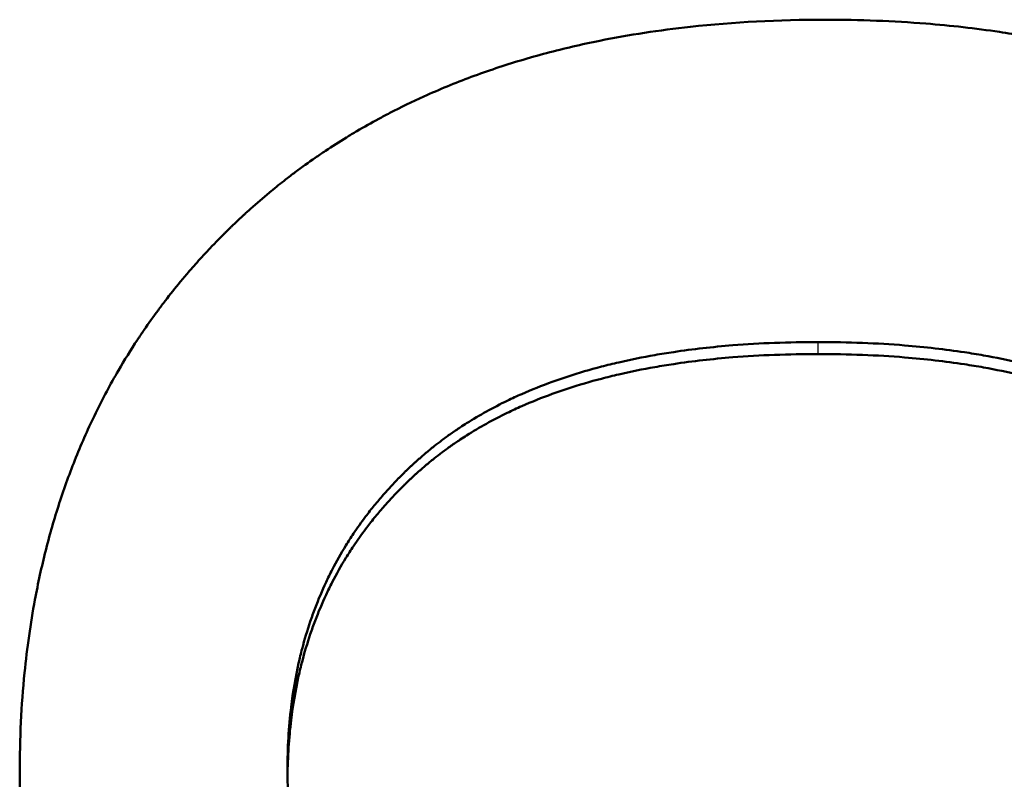
# Model space of a CAD drawing. Units: millimetres. Extents: x 0 to 2100, y 0 to 1485.
# Drawn here: x 1048 to 1054, y 643 to 648 of the extents above; entities that cross this region are included whole.
import ezdxf

# ---------------------------------------------------------------- set-up
doc = ezdxf.new("R2010")
doc.units = ezdxf.units.MM
doc.layers.add('AM_0', color=7, linetype='Continuous', lineweight=50)
doc.layers.add('AM_4', color=3, linetype='Continuous', lineweight=25)

msp = doc.modelspace()

# ---------------------------------------------------------------- linework, layer by layer
at = {"layer": 'AM_0'}
msp.add_line((1047.5861, 643.3133), (1047.5861, 643.3982), dxfattribs=at)
for points, knots in [([(1047.5861, 643.3982), (1047.5861, 643.6194), (1047.5965, 643.834), (1047.6173, 644.0419), (1047.6333, 644.2024), (1047.6556, 644.3588), (1047.684, 644.5113), (1047.694, 644.565), (1047.7048, 644.6182), (1047.7163, 644.6709), (1047.7394, 644.7763), (1047.7656, 644.8797), (1047.7948, 644.9812), (1047.8094, 645.0319), (1047.8248, 645.0822), (1047.841, 645.1319), (1047.8735, 645.2323), (1047.9092, 645.3306), (1047.9481, 645.427), (1047.9676, 645.4755), (1047.988, 645.5236), (1048.0092, 645.5712), (1048.0515, 645.6663), (1048.097, 645.7594), (1048.1457, 645.8504), (1048.17, 645.8959), (1048.1952, 645.941), (1048.2211, 645.9855), (1048.26, 646.0522), (1048.3007, 646.1178), (1048.3431, 646.1823), (1048.3573, 646.2038), (1048.3716, 646.2251), (1048.3862, 646.2464), (1048.4153, 646.2888), (1048.4452, 646.3308), (1048.4759, 646.3723), (1048.4912, 646.393), (1048.5068, 646.4136), (1048.5225, 646.434), (1048.554, 646.475), (1048.5863, 646.5154), (1048.6193, 646.5553), (1048.6359, 646.5753), (1048.6526, 646.5951), (1048.6696, 646.6148), (1048.695, 646.6444), (1048.7208, 646.6737), (1048.7471, 646.7027), (1048.7559, 646.7123), (1048.7647, 646.7219), (1048.7735, 646.7315), (1048.7913, 646.7507), (1048.8092, 646.7698), (1048.8273, 646.7888), (1048.8364, 646.7982), (1048.8455, 646.8077), (1048.8546, 646.8171), (1048.8684, 646.8312), (1048.8822, 646.8452), (1048.8962, 646.8592), (1048.9009, 646.8638), (1048.9055, 646.8685), (1048.9102, 646.8731), (1048.9196, 646.8824), (1048.929, 646.8917), (1048.9384, 646.9009), (1048.9432, 646.9055), (1048.9479, 646.9101), (1048.9527, 646.9147), (1048.9622, 646.9239), (1048.9717, 646.933), (1048.9813, 646.9421), (1048.9861, 646.9467), (1048.9909, 646.9512), (1048.9957, 646.9557), (1049.0054, 646.9648), (1049.015, 646.9738), (1049.0247, 646.9827), (1049.0296, 646.9872), (1049.0345, 646.9916), (1049.0393, 646.9961), (1049.0539, 647.0095), (1049.0686, 647.0227), (1049.0834, 647.0358), (1049.0933, 647.0446), (1049.1032, 647.0533), (1049.1131, 647.062), (1049.133, 647.0793), (1049.153, 647.0965), (1049.1732, 647.1134), (1049.1833, 647.1219), (1049.1934, 647.1303), (1049.2036, 647.1387), (1049.2341, 647.1638), (1049.265, 647.1885), (1049.2962, 647.2128), (1049.317, 647.229), (1049.3379, 647.245), (1049.359, 647.2608), (1049.4013, 647.2924), (1049.4441, 647.3232), (1049.4876, 647.3533), (1049.5093, 647.3683), (1049.5312, 647.3832), (1049.5532, 647.3978), (1049.5973, 647.4271), (1049.642, 647.4557), (1049.6873, 647.4835), (1049.7099, 647.4974), (1049.7327, 647.5111), (1049.7557, 647.5246), (1049.8016, 647.5516), (1049.8482, 647.5778), (1049.8953, 647.6033), (1049.9189, 647.6161), (1049.9426, 647.6286), (1049.9665, 647.641), (1050.0382, 647.6781), (1050.1113, 647.7134), (1050.1857, 647.7471), (1050.2353, 647.7695), (1050.2856, 647.7912), (1050.3364, 647.8121), (1050.4381, 647.8539), (1050.5423, 647.8926), (1050.6489, 647.9283), (1050.7022, 647.9461), (1050.7561, 647.9632), (1050.8106, 647.9795), (1050.9196, 648.0121), (1051.0311, 648.0416), (1051.145, 648.0681), (1051.202, 648.0814), (1051.2596, 648.0939), (1051.3178, 648.1056), (1051.5057, 648.1435), (1051.7001, 648.1734), (1051.9008, 648.1953), (1052.178, 648.2256), (1052.4674, 648.2408), (1052.769, 648.2408)], [0, 0, 0, 0, 0.150805, 0.150805, 0.150805, 0.267173, 0.267173, 0.267173, 0.30814, 0.30814, 0.30814, 0.390073, 0.390073, 0.390073, 0.43104, 0.43104, 0.43104, 0.513673, 0.513673, 0.513673, 0.55534, 0.55534, 0.55534, 0.638673, 0.638673, 0.638673, 0.68034, 0.68034, 0.68034, 0.74284, 0.74284, 0.74284, 0.763673, 0.763673, 0.763673, 0.80534, 0.80534, 0.80534, 0.826173, 0.826173, 0.826173, 0.86784, 0.86784, 0.86784, 0.888673, 0.888673, 0.888673, 0.919923, 0.919923, 0.919923, 0.93034, 0.93034, 0.93034, 0.951173, 0.951173, 0.951173, 0.96159, 0.96159, 0.96159, 0.977215, 0.977215, 0.977215, 0.982423, 0.982423, 0.982423, 0.99284, 0.99284, 0.99284, 0.998048, 0.998048, 0.998048, 1.008465, 1.008465, 1.008465, 1.013673, 1.013673, 1.013673, 1.02409, 1.02409, 1.02409, 1.029298, 1.029298, 1.029298, 1.044923, 1.044923, 1.044923, 1.05534, 1.05534, 1.05534, 1.076173, 1.076173, 1.076173, 1.08659, 1.08659, 1.08659, 1.11784, 1.11784, 1.11784, 1.138673, 1.138673, 1.138673, 1.18034, 1.18034, 1.18034, 1.201173, 1.201173, 1.201173, 1.24284, 1.24284, 1.24284, 1.263673, 1.263673, 1.263673, 1.30534, 1.30534, 1.30534, 1.326173, 1.326173, 1.326173, 1.388673, 1.388673, 1.388673, 1.43034, 1.43034, 1.43034, 1.51363, 1.51363, 1.51363, 1.555254, 1.555254, 1.555254, 1.638501, 1.638501, 1.638501, 1.680125, 1.680125, 1.680125, 1.814499, 1.814499, 1.814499, 2, 2, 2, 2]), ([(1052.769, 648.2408), (1052.9912, 648.2408), (1053.2068, 648.2324), (1053.4157, 648.2158), (1053.5771, 648.2029), (1053.7346, 648.185), (1053.888, 648.1622), (1053.9422, 648.1542), (1053.9958, 648.1455), (1054.049, 648.1362), (1054.1553, 648.1176), (1054.2596, 648.0966), (1054.362, 648.073), (1054.4132, 648.0613), (1054.4639, 648.0489), (1054.5141, 648.0359), (1054.6187, 648.0088), (1054.7211, 647.979), (1054.8215, 647.9465), (1054.8736, 647.9296), (1054.9253, 647.912), (1054.9763, 647.8936), (1055.0783, 647.8569), (1055.1781, 647.8173), (1055.2755, 647.7748), (1055.3242, 647.7535), (1055.3723, 647.7316), (1055.4198, 647.7088), (1055.4917, 647.6745), (1055.5622, 647.6385), (1055.6314, 647.6009), (1055.6548, 647.5881), (1055.678, 647.5752), (1055.7011, 647.5621), (1055.7473, 647.5359), (1055.7929, 647.5089), (1055.8379, 647.4812), (1055.8603, 647.4673), (1055.8827, 647.4532), (1055.9049, 647.439), (1055.9492, 647.4105), (1055.993, 647.3812), (1056.0362, 647.3512), (1056.0577, 647.3362), (1056.0792, 647.321), (1056.1004, 647.3056), (1056.1323, 647.2825), (1056.1639, 647.259), (1056.1952, 647.235), (1056.2056, 647.227), (1056.2159, 647.219), (1056.2263, 647.2109), (1056.2469, 647.1948), (1056.2675, 647.1784), (1056.2878, 647.1619), (1056.298, 647.1536), (1056.3081, 647.1453), (1056.3183, 647.137), (1056.3385, 647.1203), (1056.3585, 647.1033), (1056.3784, 647.0862), (1056.3884, 647.0777), (1056.3983, 647.0691), (1056.4082, 647.0604), (1056.423, 647.0475), (1056.4377, 647.0344), (1056.4524, 647.0212), (1056.4573, 647.0168), (1056.4621, 647.0124), (1056.467, 647.008), (1056.4767, 646.9992), (1056.4864, 646.9903), (1056.4961, 646.9813), (1056.5009, 646.9769), (1056.5057, 646.9724), (1056.5105, 646.9679), (1056.5201, 646.9589), (1056.5297, 646.9499), (1056.5393, 646.9408), (1056.544, 646.9363), (1056.5488, 646.9318), (1056.5535, 646.9272), (1056.563, 646.9181), (1056.5725, 646.9089), (1056.5819, 646.8997), (1056.5866, 646.8951), (1056.5913, 646.8905), (1056.596, 646.8859), (1056.6053, 646.8767), (1056.6146, 646.8675), (1056.6239, 646.8582), (1056.6285, 646.8536), (1056.6331, 646.8489), (1056.6377, 646.8443), (1056.6469, 646.8349), (1056.6561, 646.8256), (1056.6652, 646.8162), (1056.6697, 646.8115), (1056.6743, 646.8068), (1056.6788, 646.8021), (1056.6924, 646.788), (1056.7058, 646.7738), (1056.7192, 646.7596), (1056.7281, 646.7501), (1056.737, 646.7406), (1056.7458, 646.731), (1056.7634, 646.7119), (1056.7808, 646.6926), (1056.798, 646.6732), (1056.8066, 646.6635), (1056.8152, 646.6538), (1056.8237, 646.644), (1056.8492, 646.6148), (1056.8743, 646.5852), (1056.899, 646.5554), (1056.9154, 646.5355), (1056.9316, 646.5154), (1056.9476, 646.4953), (1056.9797, 646.455), (1057.011, 646.4142), (1057.0415, 646.3729), (1057.0567, 646.3522), (1057.0717, 646.3314), (1057.0866, 646.3105), (1057.1163, 646.2687), (1057.1452, 646.2263), (1057.1733, 646.1835), (1057.1873, 646.1621), (1057.2012, 646.1405), (1057.2148, 646.1188), (1057.2558, 646.0538), (1057.295, 645.9876), (1057.3324, 645.9203), (1057.3573, 645.8754), (1057.3815, 645.83), (1057.4048, 645.7841), (1057.4515, 645.6923), (1057.4951, 645.5984), (1057.5354, 645.5026), (1057.5556, 645.4546), (1057.575, 645.4062), (1057.5936, 645.3572), (1057.6308, 645.2593), (1057.6649, 645.1593), (1057.6957, 645.0573), (1057.7112, 645.0063), (1057.7258, 644.9548), (1057.7397, 644.9028), (1057.7714, 644.7837), (1057.799, 644.6618), (1057.8224, 644.5373), (1057.8356, 644.4671), (1057.8475, 644.3961), (1057.8581, 644.3242), (1057.8792, 644.1804), (1057.895, 644.0333), (1057.9056, 643.8828), (1057.9162, 643.7322), (1057.9214, 643.5783), (1057.9214, 643.421)], [0, 0, 0, 0, 0.13796, 0.13796, 0.13796, 0.244543, 0.244543, 0.244543, 0.282146, 0.282146, 0.282146, 0.357351, 0.357351, 0.357351, 0.394954, 0.394954, 0.394954, 0.473326, 0.473326, 0.473326, 0.514096, 0.514096, 0.514096, 0.595634, 0.595634, 0.595634, 0.636404, 0.636404, 0.636404, 0.698006, 0.698006, 0.698006, 0.71884, 0.71884, 0.71884, 0.760506, 0.760506, 0.760506, 0.78134, 0.78134, 0.78134, 0.823006, 0.823006, 0.823006, 0.84384, 0.84384, 0.84384, 0.87509, 0.87509, 0.87509, 0.885506, 0.885506, 0.885506, 0.90634, 0.90634, 0.90634, 0.916756, 0.916756, 0.916756, 0.93759, 0.93759, 0.93759, 0.948006, 0.948006, 0.948006, 0.963631, 0.963631, 0.963631, 0.96884, 0.96884, 0.96884, 0.979256, 0.979256, 0.979256, 0.984465, 0.984465, 0.984465, 0.994881, 0.994881, 0.994881, 1.00009, 1.00009, 1.00009, 1.010506, 1.010506, 1.010506, 1.015715, 1.015715, 1.015715, 1.026131, 1.026131, 1.026131, 1.03134, 1.03134, 1.03134, 1.041756, 1.041756, 1.041756, 1.046965, 1.046965, 1.046965, 1.06259, 1.06259, 1.06259, 1.073006, 1.073006, 1.073006, 1.09384, 1.09384, 1.09384, 1.104256, 1.104256, 1.104256, 1.135506, 1.135506, 1.135506, 1.15634, 1.15634, 1.15634, 1.198006, 1.198006, 1.198006, 1.21884, 1.21884, 1.21884, 1.260506, 1.260506, 1.260506, 1.28134, 1.28134, 1.28134, 1.34384, 1.34384, 1.34384, 1.385506, 1.385506, 1.385506, 1.46884, 1.46884, 1.46884, 1.510506, 1.510506, 1.510506, 1.59384, 1.59384, 1.59384, 1.635506, 1.635506, 1.635506, 1.730977, 1.730977, 1.730977, 1.784782, 1.784782, 1.784782, 1.892391, 1.892391, 1.892391, 2, 2, 2, 2]), ([(1049.3086, 643.421), (1049.3086, 643.5592), (1049.3165, 643.6929), (1049.3321, 643.8221), (1049.3439, 643.919), (1049.36, 644.0133), (1049.3806, 644.105), (1049.3875, 644.1356), (1049.3948, 644.1658), (1049.4026, 644.1958), (1049.4183, 644.2559), (1049.4359, 644.3147), (1049.4555, 644.3725), (1049.4653, 644.4013), (1049.4756, 644.4299), (1049.4864, 644.4582), (1049.5079, 644.5148), (1049.5314, 644.5702), (1049.5569, 644.6245), (1049.5696, 644.6517), (1049.5828, 644.6785), (1049.5965, 644.7051), (1049.6239, 644.7583), (1049.6533, 644.8103), (1049.6846, 644.8612), (1049.7003, 644.8866), (1049.7165, 644.9118), (1049.7331, 644.9366), (1049.7581, 644.9739), (1049.7842, 645.0106), (1049.8113, 645.0466), (1049.8204, 645.0586), (1049.8296, 645.0706), (1049.8389, 645.0824), (1049.8575, 645.1061), (1049.8766, 645.1296), (1049.8962, 645.1527), (1049.9059, 645.1643), (1049.9159, 645.1758), (1049.9259, 645.1873), (1049.941, 645.2044), (1049.9563, 645.2214), (1049.9719, 645.2382), (1049.9771, 645.2439), (1049.9823, 645.2494), (1049.9876, 645.255), (1049.9981, 645.2662), (1050.0088, 645.2772), (1050.0195, 645.2883), (1050.0249, 645.2938), (1050.0303, 645.2992), (1050.0358, 645.3047), (1050.044, 645.3129), (1050.0522, 645.3211), (1050.0605, 645.3292), (1050.0633, 645.3319), (1050.066, 645.3346), (1050.0688, 645.3373), (1050.0744, 645.3427), (1050.08, 645.3481), (1050.0856, 645.3534), (1050.0884, 645.3561), (1050.0913, 645.3588), (1050.0941, 645.3615), (1050.0998, 645.3668), (1050.1055, 645.3721), (1050.1112, 645.3774), (1050.114, 645.3801), (1050.1169, 645.3827), (1050.1198, 645.3854), (1050.1255, 645.3907), (1050.1313, 645.396), (1050.1371, 645.4012), (1050.14, 645.4038), (1050.143, 645.4065), (1050.1459, 645.4091), (1050.1517, 645.4143), (1050.1576, 645.4195), (1050.1635, 645.4247), (1050.1665, 645.4273), (1050.1694, 645.4299), (1050.1724, 645.4325), (1050.1813, 645.4402), (1050.1903, 645.4479), (1050.1993, 645.4555), (1050.2054, 645.4606), (1050.2114, 645.4657), (1050.2175, 645.4707), (1050.2267, 645.4782), (1050.2359, 645.4857), (1050.2452, 645.4931), (1050.2483, 645.4956), (1050.2514, 645.4981), (1050.2545, 645.5005), (1050.27, 645.5128), (1050.2858, 645.525), (1050.3018, 645.5369), (1050.3209, 645.5513), (1050.3403, 645.5654), (1050.3601, 645.5792), (1050.3798, 645.5931), (1050.3998, 645.6067), (1050.4201, 645.6201), (1050.4336, 645.629), (1050.4472, 645.6378), (1050.461, 645.6465), (1050.5024, 645.6726), (1050.5448, 645.6977), (1050.5885, 645.7219), (1050.6321, 645.746), (1050.6768, 645.7691), (1050.7228, 645.7913), (1050.7534, 645.8061), (1050.7845, 645.8205), (1050.8161, 645.8344), (1050.8793, 645.8622), (1050.9446, 645.8883), (1051.0119, 645.9126), (1051.0455, 645.9248), (1051.0797, 645.9366), (1051.1143, 645.9479), (1051.1836, 645.9705), (1051.255, 645.9914), (1051.3284, 646.0105), (1051.3651, 646.0201), (1051.4023, 646.0292), (1051.44, 646.0379), (1051.5154, 646.0553), (1051.5928, 646.0709), (1051.6723, 646.0849), (1051.712, 646.0918), (1051.7523, 646.0983), (1051.793, 646.1044), (1051.9152, 646.1227), (1052.042, 646.137), (1052.1734, 646.1475), (1052.3486, 646.1614), (1052.5319, 646.1684), (1052.7233, 646.1684)], [-2, -2, -2, -2, -1.833333, -1.833333, -1.833333, -1.708333, -1.708333, -1.708333, -1.666667, -1.666667, -1.666667, -1.583333, -1.583333, -1.583333, -1.541667, -1.541667, -1.541667, -1.458333, -1.458333, -1.458333, -1.416667, -1.416667, -1.416667, -1.333333, -1.333333, -1.333333, -1.291667, -1.291667, -1.291667, -1.229167, -1.229167, -1.229167, -1.208333, -1.208333, -1.208333, -1.166667, -1.166667, -1.166667, -1.145833, -1.145833, -1.145833, -1.114583, -1.114583, -1.114583, -1.104167, -1.104167, -1.104167, -1.083333, -1.083333, -1.083333, -1.072917, -1.072917, -1.072917, -1.057292, -1.057292, -1.057292, -1.052083, -1.052083, -1.052083, -1.041667, -1.041667, -1.041667, -1.036458, -1.036458, -1.036458, -1.026042, -1.026042, -1.026042, -1.020833, -1.020833, -1.020833, -1.010417, -1.010417, -1.010417, -1.005208, -1.005208, -1.005208, -0.994792, -0.994792, -0.994792, -0.989583, -0.989583, -0.989583, -0.973958, -0.973958, -0.973958, -0.963542, -0.963542, -0.963542, -0.947917, -0.947917, -0.947917, -0.942708, -0.942708, -0.942708, -0.916667, -0.916667, -0.916667, -0.885417, -0.885417, -0.885417, -0.854167, -0.854167, -0.854167, -0.833333, -0.833333, -0.833333, -0.770833, -0.770833, -0.770833, -0.708333, -0.708333, -0.708333, -0.666667, -0.666667, -0.666667, -0.583333, -0.583333, -0.583333, -0.541667, -0.541667, -0.541667, -0.458333, -0.458333, -0.458333, -0.416667, -0.416667, -0.416667, -0.333333, -0.333333, -0.333333, -0.291667, -0.291667, -0.291667, -0.166667, -0.166667, -0.166667, 0, 0, 0, 0]), ([(1052.7233, 646.1684), (1052.9164, 646.1684), (1053.1014, 646.1612), (1053.2784, 646.1469), (1053.4111, 646.1362), (1053.5394, 646.1215), (1053.6631, 646.1028), (1053.7043, 646.0966), (1053.745, 646.0899), (1053.7853, 646.0827), (1053.8657, 646.0685), (1053.9441, 646.0524), (1054.0206, 646.0346), (1054.0588, 646.0257), (1054.0965, 646.0163), (1054.1337, 646.0065), (1054.2081, 645.9869), (1054.2805, 645.9655), (1054.3509, 645.9423), (1054.3861, 645.9307), (1054.4208, 645.9187), (1054.455, 645.9062), (1054.5234, 645.8812), (1054.5898, 645.8545), (1054.6542, 645.8259), (1054.6863, 645.8117), (1054.718, 645.797), (1054.7492, 645.7818), (1054.796, 645.7591), (1054.8416, 645.7353), (1054.8861, 645.7106), (1054.9009, 645.7023), (1054.9156, 645.694), (1054.9302, 645.6855), (1054.9594, 645.6686), (1054.988, 645.6512), (1055.0162, 645.6333), (1055.0303, 645.6244), (1055.0442, 645.6154), (1055.0581, 645.6063), (1055.0788, 645.5925), (1055.0993, 645.5786), (1055.1194, 645.5644), (1055.1262, 645.5596), (1055.1329, 645.5549), (1055.1395, 645.5501), (1055.1528, 645.5405), (1055.166, 645.5308), (1055.1791, 645.521), (1055.1857, 645.5161), (1055.1922, 645.5112), (1055.1986, 645.5062), (1055.2083, 645.4988), (1055.218, 645.4913), (1055.2276, 645.4837), (1055.2307, 645.4812), (1055.2339, 645.4786), (1055.2371, 645.4761), (1055.2434, 645.471), (1055.2498, 645.4659), (1055.2561, 645.4608), (1055.2592, 645.4582), (1055.2623, 645.4557), (1055.2655, 645.4531), (1055.2717, 645.4479), (1055.2779, 645.4428), (1055.2841, 645.4375), (1055.2872, 645.4349), (1055.2903, 645.4323), (1055.2934, 645.4297), (1055.2995, 645.4245), (1055.3057, 645.4192), (1055.3118, 645.4139), (1055.3148, 645.4113), (1055.3179, 645.4086), (1055.3209, 645.4059), (1055.327, 645.4006), (1055.333, 645.3953), (1055.339, 645.3899), (1055.342, 645.3872), (1055.345, 645.3845), (1055.348, 645.3818), (1055.3569, 645.3738), (1055.3658, 645.3657), (1055.3746, 645.3575), (1055.3805, 645.3521), (1055.3864, 645.3466), (1055.3922, 645.3412), (1055.4009, 645.333), (1055.4095, 645.3248), (1055.4181, 645.3165), (1055.421, 645.3138), (1055.4238, 645.311), (1055.4267, 645.3082), (1055.4409, 645.2944), (1055.4549, 645.2805), (1055.4688, 645.2665), (1055.4853, 645.2497), (1055.5017, 645.2328), (1055.5177, 645.2157), (1055.5337, 645.1986), (1055.5495, 645.1813), (1055.5649, 645.164), (1055.5752, 645.1524), (1055.5854, 645.1407), (1055.5955, 645.129), (1055.6156, 645.1056), (1055.6352, 645.0819), (1055.6543, 645.058), (1055.6639, 645.0461), (1055.6733, 645.034), (1055.6826, 645.0219), (1055.7105, 644.9857), (1055.7373, 644.9488), (1055.7629, 644.9114), (1055.78, 644.8865), (1055.7966, 644.8613), (1055.8127, 644.8359), (1055.8449, 644.785), (1055.875, 644.7331), (1055.9032, 644.6802), (1055.9173, 644.6538), (1055.9309, 644.6271), (1055.9439, 644.6001), (1055.9701, 644.5462), (1055.9942, 644.4913), (1056.0163, 644.4354), (1056.0274, 644.4074), (1056.038, 644.3792), (1056.048, 644.3507), (1056.0782, 644.2653), (1056.1038, 644.1776), (1056.125, 644.0877), (1056.1461, 643.9977), (1056.1627, 643.9055), (1056.1747, 643.811), (1056.1908, 643.685), (1056.1989, 643.555), (1056.1989, 643.421)], [-2, -2, -2, -2, -1.833333, -1.833333, -1.833333, -1.708333, -1.708333, -1.708333, -1.666667, -1.666667, -1.666667, -1.583333, -1.583333, -1.583333, -1.541667, -1.541667, -1.541667, -1.458333, -1.458333, -1.458333, -1.416667, -1.416667, -1.416667, -1.333333, -1.333333, -1.333333, -1.291667, -1.291667, -1.291667, -1.229167, -1.229167, -1.229167, -1.208333, -1.208333, -1.208333, -1.166667, -1.166667, -1.166667, -1.145833, -1.145833, -1.145833, -1.114583, -1.114583, -1.114583, -1.104167, -1.104167, -1.104167, -1.083333, -1.083333, -1.083333, -1.072917, -1.072917, -1.072917, -1.057292, -1.057292, -1.057292, -1.052083, -1.052083, -1.052083, -1.041667, -1.041667, -1.041667, -1.036458, -1.036458, -1.036458, -1.026042, -1.026042, -1.026042, -1.020833, -1.020833, -1.020833, -1.010417, -1.010417, -1.010417, -1.005208, -1.005208, -1.005208, -0.994792, -0.994792, -0.994792, -0.989583, -0.989583, -0.989583, -0.973958, -0.973958, -0.973958, -0.963542, -0.963542, -0.963542, -0.947917, -0.947917, -0.947917, -0.942708, -0.942708, -0.942708, -0.916667, -0.916667, -0.916667, -0.885417, -0.885417, -0.885417, -0.854167, -0.854167, -0.854167, -0.833333, -0.833333, -0.833333, -0.791667, -0.791667, -0.791667, -0.770833, -0.770833, -0.770833, -0.708333, -0.708333, -0.708333, -0.666667, -0.666667, -0.666667, -0.583333, -0.583333, -0.583333, -0.541667, -0.541667, -0.541667, -0.458333, -0.458333, -0.458333, -0.416667, -0.416667, -0.416667, -0.291667, -0.291667, -0.291667, -0.166667, -0.166667, -0.166667, 0, 0, 0, 0]), ([(1052.7233, 646.0913), (1052.5319, 646.0913), (1052.3486, 646.0843), (1052.1734, 646.0704), (1052.042, 646.0599), (1051.9152, 646.0455), (1051.793, 646.0272), (1051.7523, 646.0211), (1051.712, 646.0145), (1051.6723, 646.0076), (1051.5928, 645.9936), (1051.5154, 645.9779), (1051.44, 645.9605), (1051.4023, 645.9517), (1051.3651, 645.9426), (1051.3284, 645.933), (1051.255, 645.9138), (1051.1836, 645.8929), (1051.1143, 645.8702), (1051.0797, 645.8589), (1051.0455, 645.8471), (1051.0119, 645.8349), (1050.9446, 645.8105), (1050.8793, 645.7843), (1050.8161, 645.7564), (1050.7845, 645.7424), (1050.7534, 645.728), (1050.7228, 645.7132), (1050.6768, 645.691), (1050.6321, 645.6677), (1050.5885, 645.6435), (1050.5448, 645.6193), (1050.5024, 645.5942), (1050.461, 645.568), (1050.4472, 645.5593), (1050.4336, 645.5504), (1050.4201, 645.5415), (1050.3998, 645.5281), (1050.3798, 645.5144), (1050.3601, 645.5005), (1050.3403, 645.4866), (1050.3209, 645.4725), (1050.3018, 645.4581), (1050.2858, 645.4461), (1050.27, 645.4339), (1050.2545, 645.4216), (1050.2514, 645.4191), (1050.2483, 645.4167), (1050.2452, 645.4142), (1050.2359, 645.4068), (1050.2267, 645.3993), (1050.2175, 645.3917), (1050.2114, 645.3866), (1050.2054, 645.3816), (1050.1993, 645.3765), (1050.1903, 645.3688), (1050.1813, 645.3611), (1050.1724, 645.3534), (1050.1694, 645.3508), (1050.1665, 645.3482), (1050.1635, 645.3456), (1050.1576, 645.3404), (1050.1517, 645.3351), (1050.1459, 645.3299), (1050.143, 645.3273), (1050.14, 645.3246), (1050.1371, 645.322), (1050.1313, 645.3167), (1050.1255, 645.3114), (1050.1198, 645.3061), (1050.1169, 645.3035), (1050.114, 645.3008), (1050.1112, 645.2982), (1050.1055, 645.2928), (1050.0998, 645.2875), (1050.0941, 645.2821), (1050.0913, 645.2795), (1050.0884, 645.2768), (1050.0856, 645.2741), (1050.08, 645.2687), (1050.0744, 645.2633), (1050.0688, 645.2579), (1050.066, 645.2552), (1050.0633, 645.2525), (1050.0605, 645.2498), (1050.0522, 645.2416), (1050.044, 645.2335), (1050.0358, 645.2252), (1050.0303, 645.2197), (1050.0249, 645.2142), (1050.0195, 645.2087), (1050.0088, 645.1977), (1049.9981, 645.1866), (1049.9876, 645.1754), (1049.9823, 645.1698), (1049.9771, 645.1642), (1049.9719, 645.1586), (1049.9563, 645.1417), (1049.941, 645.1247), (1049.9259, 645.1074), (1049.9159, 645.096), (1049.9059, 645.0844), (1049.8962, 645.0728), (1049.8766, 645.0496), (1049.8575, 645.0261), (1049.8389, 645.0023), (1049.8296, 644.9904), (1049.8204, 644.9784), (1049.8113, 644.9664), (1049.7842, 644.9303), (1049.7581, 644.8935), (1049.7331, 644.8561), (1049.7165, 644.8312), (1049.7003, 644.806), (1049.6846, 644.7804), (1049.6533, 644.7294), (1049.6239, 644.6773), (1049.5965, 644.6239), (1049.5828, 644.5973), (1049.5696, 644.5703), (1049.5569, 644.5431), (1049.5314, 644.4887), (1049.5079, 644.4331), (1049.4864, 644.3763), (1049.4756, 644.3479), (1049.4653, 644.3193), (1049.4555, 644.2903), (1049.4359, 644.2325), (1049.4183, 644.1734), (1049.4026, 644.1132), (1049.3948, 644.0832), (1049.3875, 644.0528), (1049.3806, 644.0221), (1049.36, 643.9301), (1049.3439, 643.8356), (1049.3321, 643.7384), (1049.3181, 643.6222), (1049.3103, 643.5023), (1049.3089, 643.3788)], [0, 0, 0, 0, 0.166667, 0.166667, 0.166667, 0.291667, 0.291667, 0.291667, 0.333333, 0.333333, 0.333333, 0.416667, 0.416667, 0.416667, 0.458333, 0.458333, 0.458333, 0.541667, 0.541667, 0.541667, 0.583333, 0.583333, 0.583333, 0.666667, 0.666667, 0.666667, 0.708333, 0.708333, 0.708333, 0.770833, 0.770833, 0.770833, 0.833333, 0.833333, 0.833333, 0.854167, 0.854167, 0.854167, 0.885417, 0.885417, 0.885417, 0.916667, 0.916667, 0.916667, 0.942708, 0.942708, 0.942708, 0.947917, 0.947917, 0.947917, 0.963542, 0.963542, 0.963542, 0.973958, 0.973958, 0.973958, 0.989583, 0.989583, 0.989583, 0.994792, 0.994792, 0.994792, 1.005208, 1.005208, 1.005208, 1.010417, 1.010417, 1.010417, 1.020833, 1.020833, 1.020833, 1.026042, 1.026042, 1.026042, 1.036458, 1.036458, 1.036458, 1.041667, 1.041667, 1.041667, 1.052083, 1.052083, 1.052083, 1.057292, 1.057292, 1.057292, 1.072917, 1.072917, 1.072917, 1.083333, 1.083333, 1.083333, 1.104167, 1.104167, 1.104167, 1.114583, 1.114583, 1.114583, 1.145833, 1.145833, 1.145833, 1.166667, 1.166667, 1.166667, 1.208333, 1.208333, 1.208333, 1.229167, 1.229167, 1.229167, 1.291667, 1.291667, 1.291667, 1.333333, 1.333333, 1.333333, 1.416667, 1.416667, 1.416667, 1.458333, 1.458333, 1.458333, 1.541667, 1.541667, 1.541667, 1.583333, 1.583333, 1.583333, 1.666667, 1.666667, 1.666667, 1.708333, 1.708333, 1.708333, 1.833333, 1.833333, 1.833333, 1.982877, 1.982877, 1.982877, 1.982877]), ([(1056.1986, 643.3787), (1056.1971, 643.4982), (1056.1891, 643.6144), (1056.1747, 643.7273), (1056.1627, 643.8221), (1056.1461, 643.9146), (1056.125, 644.0048), (1056.1038, 644.095), (1056.0782, 644.1829), (1056.048, 644.2685), (1056.038, 644.2971), (1056.0274, 644.3254), (1056.0163, 644.3534), (1055.9942, 644.4095), (1055.9701, 644.4646), (1055.9439, 644.5186), (1055.9309, 644.5457), (1055.9173, 644.5724), (1055.9032, 644.599), (1055.875, 644.652), (1055.8449, 644.7041), (1055.8127, 644.7551), (1055.7966, 644.7806), (1055.78, 644.8058), (1055.7629, 644.8308), (1055.7373, 644.8684), (1055.7105, 644.9053), (1055.6826, 644.9417), (1055.6733, 644.9538), (1055.6639, 644.9658), (1055.6543, 644.9778), (1055.6352, 645.0018), (1055.6156, 645.0256), (1055.5955, 645.049), (1055.5854, 645.0608), (1055.5752, 645.0725), (1055.5649, 645.0841), (1055.5495, 645.1015), (1055.5337, 645.1188), (1055.5177, 645.1359), (1055.5017, 645.1531), (1055.4853, 645.1701), (1055.4688, 645.1869), (1055.4549, 645.201), (1055.4409, 645.2149), (1055.4267, 645.2288), (1055.4238, 645.2315), (1055.421, 645.2343), (1055.4181, 645.2371), (1055.4095, 645.2453), (1055.4009, 645.2536), (1055.3922, 645.2618), (1055.3864, 645.2673), (1055.3805, 645.2727), (1055.3746, 645.2782), (1055.3658, 645.2863), (1055.3569, 645.2945), (1055.348, 645.3026), (1055.345, 645.3053), (1055.342, 645.308), (1055.339, 645.3107), (1055.333, 645.316), (1055.327, 645.3214), (1055.3209, 645.3267), (1055.3179, 645.3294), (1055.3148, 645.3321), (1055.3118, 645.3347), (1055.3057, 645.34), (1055.2995, 645.3453), (1055.2934, 645.3506), (1055.2903, 645.3532), (1055.2872, 645.3558), (1055.2841, 645.3584), (1055.2779, 645.3637), (1055.2717, 645.3689), (1055.2655, 645.374), (1055.2623, 645.3766), (1055.2592, 645.3792), (1055.2561, 645.3818), (1055.2498, 645.3869), (1055.2434, 645.392), (1055.2371, 645.3971), (1055.2339, 645.3996), (1055.2307, 645.4022), (1055.2276, 645.4047), (1055.218, 645.4123), (1055.2083, 645.4198), (1055.1986, 645.4273), (1055.1922, 645.4322), (1055.1857, 645.4372), (1055.1791, 645.4421), (1055.166, 645.4519), (1055.1528, 645.4617), (1055.1395, 645.4713), (1055.1329, 645.4761), (1055.1262, 645.4809), (1055.1194, 645.4856), (1055.0993, 645.4999), (1055.0788, 645.5139), (1055.0581, 645.5276), (1055.0442, 645.5368), (1055.0303, 645.5458), (1055.0162, 645.5548), (1054.988, 645.5727), (1054.9594, 645.5901), (1054.9302, 645.6071), (1054.9156, 645.6156), (1054.9009, 645.624), (1054.8861, 645.6322), (1054.8416, 645.657), (1054.796, 645.6809), (1054.7492, 645.7037), (1054.718, 645.7189), (1054.6863, 645.7336), (1054.6542, 645.7479), (1054.5898, 645.7765), (1054.5234, 645.8034), (1054.455, 645.8284), (1054.4208, 645.8409), (1054.3861, 645.853), (1054.3509, 645.8646), (1054.2805, 645.8879), (1054.2081, 645.9093), (1054.1337, 645.929), (1054.0965, 645.9388), (1054.0588, 645.9482), (1054.0206, 645.9572), (1053.9441, 645.975), (1053.8657, 645.9911), (1053.7853, 646.0054), (1053.745, 646.0126), (1053.7043, 646.0193), (1053.6631, 646.0256), (1053.5394, 646.0443), (1053.4111, 646.0591), (1053.2784, 646.0698), (1053.1014, 646.0841), (1052.9164, 646.0913), (1052.7233, 646.0913)], [0.017637, 0.017637, 0.017637, 0.017637, 0.166667, 0.166667, 0.166667, 0.291667, 0.291667, 0.291667, 0.416667, 0.416667, 0.416667, 0.458333, 0.458333, 0.458333, 0.541667, 0.541667, 0.541667, 0.583333, 0.583333, 0.583333, 0.666667, 0.666667, 0.666667, 0.708333, 0.708333, 0.708333, 0.770833, 0.770833, 0.770833, 0.791667, 0.791667, 0.791667, 0.833333, 0.833333, 0.833333, 0.854167, 0.854167, 0.854167, 0.885417, 0.885417, 0.885417, 0.916667, 0.916667, 0.916667, 0.942708, 0.942708, 0.942708, 0.947917, 0.947917, 0.947917, 0.963542, 0.963542, 0.963542, 0.973958, 0.973958, 0.973958, 0.989583, 0.989583, 0.989583, 0.994792, 0.994792, 0.994792, 1.005208, 1.005208, 1.005208, 1.010417, 1.010417, 1.010417, 1.020833, 1.020833, 1.020833, 1.026042, 1.026042, 1.026042, 1.036458, 1.036458, 1.036458, 1.041667, 1.041667, 1.041667, 1.052083, 1.052083, 1.052083, 1.057292, 1.057292, 1.057292, 1.072917, 1.072917, 1.072917, 1.083333, 1.083333, 1.083333, 1.104167, 1.104167, 1.104167, 1.114583, 1.114583, 1.114583, 1.145833, 1.145833, 1.145833, 1.166667, 1.166667, 1.166667, 1.208333, 1.208333, 1.208333, 1.229167, 1.229167, 1.229167, 1.291667, 1.291667, 1.291667, 1.333333, 1.333333, 1.333333, 1.416667, 1.416667, 1.416667, 1.458333, 1.458333, 1.458333, 1.541667, 1.541667, 1.541667, 1.583333, 1.583333, 1.583333, 1.666667, 1.666667, 1.666667, 1.708333, 1.708333, 1.708333, 1.833333, 1.833333, 1.833333, 2, 2, 2, 2]), ([(1047.9824, 641.2509), (1047.9604, 641.3023), (1047.9393, 641.3545), (1047.9191, 641.4072), (1047.8989, 641.46), (1047.8797, 641.5135), (1047.8613, 641.5677), (1047.8521, 641.5948), (1047.8432, 641.622), (1047.8345, 641.6494), (1047.817, 641.7043), (1047.8005, 641.7598), (1047.7849, 641.816), (1047.7771, 641.8441), (1047.7696, 641.8724), (1047.7622, 641.9009), (1047.7475, 641.9578), (1047.7338, 642.0154), (1047.7209, 642.0736), (1047.7145, 642.1028), (1047.7083, 642.1321), (1047.7024, 642.1616), (1047.6904, 642.2205), (1047.6794, 642.2802), (1047.6693, 642.3405), (1047.6643, 642.3707), (1047.6595, 642.401), (1047.6549, 642.4315), (1047.6457, 642.4925), (1047.6374, 642.5542), (1047.6301, 642.6166), (1047.6264, 642.6478), (1047.623, 642.6792), (1047.6198, 642.7107), (1047.6101, 642.8053), (1047.6026, 642.9015), (1047.5971, 642.9992), (1047.5897, 643.1294), (1047.5861, 643.2624), (1047.5861, 643.3982)], [0, 0, 0, 0, 0.083333, 0.083333, 0.083333, 0.166667, 0.166667, 0.166667, 0.208333, 0.208333, 0.208333, 0.291667, 0.291667, 0.291667, 0.333333, 0.333333, 0.333333, 0.416667, 0.416667, 0.416667, 0.458333, 0.458333, 0.458333, 0.541667, 0.541667, 0.541667, 0.583333, 0.583333, 0.583333, 0.666667, 0.666667, 0.666667, 0.708333, 0.708333, 0.708333, 0.833333, 0.833333, 0.833333, 1, 1, 1, 1]), ([(1052.7461, 640.6516), (1052.5547, 640.6516), (1052.3713, 640.6587), (1052.196, 640.6728), (1052.0644, 640.6834), (1051.9374, 640.6979), (1051.8149, 640.7165), (1051.7741, 640.7226), (1051.7337, 640.7293), (1051.6939, 640.7363), (1051.6142, 640.7504), (1051.5365, 640.7663), (1051.4608, 640.784), (1051.423, 640.7928), (1051.3857, 640.8021), (1051.3488, 640.8118), (1051.2752, 640.8312), (1051.2035, 640.8524), (1051.1338, 640.8753), (1051.099, 640.8868), (1051.0647, 640.8987), (1051.0308, 640.911), (1050.9632, 640.9357), (1050.8975, 640.9622), (1050.8339, 640.9905), (1050.802, 641.0046), (1050.7707, 641.0191), (1050.7399, 641.0341), (1050.6936, 641.0566), (1050.6485, 641.0801), (1050.6045, 641.1046), (1050.5899, 641.1128), (1050.5753, 641.1211), (1050.5609, 641.1294), (1050.5321, 641.1462), (1050.5038, 641.1634), (1050.476, 641.1811), (1050.462, 641.1899), (1050.4483, 641.1988), (1050.4346, 641.2079), (1050.4141, 641.2214), (1050.3939, 641.2353), (1050.374, 641.2493), (1050.3673, 641.254), (1050.3607, 641.2587), (1050.3541, 641.2635), (1050.341, 641.273), (1050.3279, 641.2826), (1050.315, 641.2923), (1050.3086, 641.2971), (1050.3021, 641.302), (1050.2957, 641.3069), (1050.2862, 641.3143), (1050.2766, 641.3217), (1050.2672, 641.3292), (1050.264, 641.3317), (1050.2609, 641.3342), (1050.2578, 641.3367), (1050.2515, 641.3417), (1050.2453, 641.3468), (1050.2391, 641.3518), (1050.236, 641.3544), (1050.2329, 641.3569), (1050.2298, 641.3595), (1050.2236, 641.3646), (1050.2175, 641.3697), (1050.2113, 641.3748), (1050.2083, 641.3774), (1050.2052, 641.38), (1050.2022, 641.3826), (1050.1961, 641.3878), (1050.1901, 641.393), (1050.1841, 641.3982), (1050.181, 641.4009), (1050.178, 641.4035), (1050.1751, 641.4061), (1050.1691, 641.4114), (1050.1631, 641.4167), (1050.1572, 641.422), (1050.1542, 641.4247), (1050.1513, 641.4273), (1050.1483, 641.43), (1050.1395, 641.438), (1050.1307, 641.446), (1050.122, 641.4541), (1050.1162, 641.4595), (1050.1105, 641.4649), (1050.1047, 641.4703), (1050.0961, 641.4784), (1050.0876, 641.4866), (1050.0791, 641.4948), (1050.0763, 641.4975), (1050.0735, 641.5002), (1050.0707, 641.503), (1050.0566, 641.5167), (1050.0428, 641.5305), (1050.0291, 641.5445), (1050.0128, 641.5612), (1049.9967, 641.5781), (1049.9809, 641.5951), (1049.965, 641.6121), (1049.9495, 641.6293), (1049.9342, 641.6467), (1049.9241, 641.6582), (1049.914, 641.6699), (1049.9041, 641.6816), (1049.8842, 641.705), (1049.8649, 641.7287), (1049.846, 641.7527), (1049.8366, 641.7646), (1049.8273, 641.7767), (1049.8181, 641.7888), (1049.7906, 641.8252), (1049.7642, 641.8622), (1049.7389, 641.8998), (1049.722, 641.9249), (1049.7056, 641.9503), (1049.6897, 641.9759), (1049.658, 642.0272), (1049.6282, 642.0796), (1049.6004, 642.1331), (1049.5865, 642.1599), (1049.5731, 642.1869), (1049.5602, 642.2142), (1049.5344, 642.2688), (1049.5106, 642.3246), (1049.4888, 642.3814), (1049.4778, 642.4099), (1049.4674, 642.4386), (1049.4575, 642.4676), (1049.4277, 642.5545), (1049.4024, 642.644), (1049.3816, 642.736), (1049.3607, 642.828), (1049.3444, 642.9225), (1049.3324, 643.0195), (1049.3166, 643.1489), (1049.3086, 643.2827), (1049.3086, 643.421)], [-2, -2, -2, -2, -1.833333, -1.833333, -1.833333, -1.708333, -1.708333, -1.708333, -1.666667, -1.666667, -1.666667, -1.583333, -1.583333, -1.583333, -1.541667, -1.541667, -1.541667, -1.458333, -1.458333, -1.458333, -1.416667, -1.416667, -1.416667, -1.333333, -1.333333, -1.333333, -1.291667, -1.291667, -1.291667, -1.229167, -1.229167, -1.229167, -1.208333, -1.208333, -1.208333, -1.166667, -1.166667, -1.166667, -1.145833, -1.145833, -1.145833, -1.114583, -1.114583, -1.114583, -1.104167, -1.104167, -1.104167, -1.083333, -1.083333, -1.083333, -1.072917, -1.072917, -1.072917, -1.057292, -1.057292, -1.057292, -1.052083, -1.052083, -1.052083, -1.041667, -1.041667, -1.041667, -1.036458, -1.036458, -1.036458, -1.026042, -1.026042, -1.026042, -1.020833, -1.020833, -1.020833, -1.010417, -1.010417, -1.010417, -1.005208, -1.005208, -1.005208, -0.994792, -0.994792, -0.994792, -0.989583, -0.989583, -0.989583, -0.973958, -0.973958, -0.973958, -0.963542, -0.963542, -0.963542, -0.947917, -0.947917, -0.947917, -0.942708, -0.942708, -0.942708, -0.916667, -0.916667, -0.916667, -0.885417, -0.885417, -0.885417, -0.854167, -0.854167, -0.854167, -0.833333, -0.833333, -0.833333, -0.791667, -0.791667, -0.791667, -0.770833, -0.770833, -0.770833, -0.708333, -0.708333, -0.708333, -0.666667, -0.666667, -0.666667, -0.583333, -0.583333, -0.583333, -0.541667, -0.541667, -0.541667, -0.458333, -0.458333, -0.458333, -0.416667, -0.416667, -0.416667, -0.291667, -0.291667, -0.291667, -0.166667, -0.166667, -0.166667, 0, 0, 0, 0]), ([(1056.1989, 643.421), (1056.1989, 643.2869), (1056.1908, 643.1568), (1056.1745, 643.0306), (1056.1623, 642.9359), (1056.1456, 642.8435), (1056.1243, 642.7533), (1056.1172, 642.7232), (1056.1096, 642.6934), (1056.1015, 642.6638), (1056.0852, 642.6047), (1056.067, 642.5465), (1056.0467, 642.4893), (1056.0366, 642.4607), (1056.0259, 642.4324), (1056.0147, 642.4043), (1055.9924, 642.3481), (1055.9681, 642.2928), (1055.9417, 642.2386), (1055.9285, 642.2115), (1055.9148, 642.1846), (1055.9006, 642.158), (1055.8722, 642.1047), (1055.8418, 642.0525), (1055.8093, 642.0012), (1055.7931, 641.9755), (1055.7763, 641.9502), (1055.7591, 641.925), (1055.7332, 641.8873), (1055.7062, 641.8501), (1055.6781, 641.8135), (1055.6687, 641.8013), (1055.6592, 641.7891), (1055.6495, 641.7771), (1055.6302, 641.7529), (1055.6105, 641.729), (1055.5902, 641.7053), (1055.58, 641.6935), (1055.5698, 641.6817), (1055.5594, 641.67), (1055.5438, 641.6524), (1055.5279, 641.635), (1055.5117, 641.6177), (1055.5063, 641.6119), (1055.5009, 641.6062), (1055.4954, 641.6004), (1055.4845, 641.589), (1055.4735, 641.5775), (1055.4623, 641.5662), (1055.4568, 641.5605), (1055.4512, 641.5549), (1055.4455, 641.5492), (1055.437, 641.5408), (1055.4285, 641.5323), (1055.4199, 641.5239), (1055.417, 641.5211), (1055.4142, 641.5184), (1055.4113, 641.5156), (1055.4055, 641.51), (1055.3997, 641.5044), (1055.3939, 641.4989), (1055.391, 641.4961), (1055.388, 641.4933), (1055.3851, 641.4906), (1055.3792, 641.485), (1055.3733, 641.4795), (1055.3674, 641.474), (1055.3644, 641.4712), (1055.3615, 641.4685), (1055.3585, 641.4658), (1055.3525, 641.4603), (1055.3465, 641.4548), (1055.3405, 641.4493), (1055.3375, 641.4466), (1055.3345, 641.4439), (1055.3315, 641.4412), (1055.3254, 641.4357), (1055.3193, 641.4303), (1055.3132, 641.4249), (1055.3101, 641.4222), (1055.3071, 641.4195), (1055.304, 641.4168), (1055.2948, 641.4088), (1055.2855, 641.4008), (1055.2761, 641.3928), (1055.2699, 641.3876), (1055.2636, 641.3823), (1055.2573, 641.3771), (1055.2479, 641.3692), (1055.2384, 641.3614), (1055.2288, 641.3537), (1055.2256, 641.3512), (1055.2224, 641.3486), (1055.2192, 641.346), (1055.2032, 641.3332), (1055.187, 641.3206), (1055.1705, 641.3082), (1055.1509, 641.2933), (1055.1309, 641.2786), (1055.1107, 641.2642), (1055.0904, 641.2498), (1055.0699, 641.2356), (1055.0492, 641.2217), (1055.0353, 641.2124), (1055.0214, 641.2033), (1055.0073, 641.1942), (1054.9651, 641.1671), (1054.9218, 641.141), (1054.8774, 641.1159), (1054.833, 641.0908), (1054.7875, 641.0667), (1054.741, 641.0437), (1054.71, 641.0283), (1054.6785, 641.0134), (1054.6465, 640.9989), (1054.5826, 640.9699), (1054.5167, 640.9428), (1054.449, 640.9175), (1054.4151, 640.9048), (1054.3808, 640.8926), (1054.3459, 640.8809), (1054.2763, 640.8574), (1054.2047, 640.8356), (1054.1313, 640.8158), (1054.0945, 640.8058), (1054.0573, 640.7963), (1054.0196, 640.7873), (1053.9443, 640.7692), (1053.867, 640.7529), (1053.7878, 640.7384), (1053.7482, 640.7312), (1053.7081, 640.7244), (1053.6676, 640.7181), (1053.546, 640.6991), (1053.42, 640.6842), (1053.2898, 640.6733), (1053.1162, 640.6588), (1052.935, 640.6516), (1052.7461, 640.6516)], [-2, -2, -2, -2, -1.833333, -1.833333, -1.833333, -1.708333, -1.708333, -1.708333, -1.666667, -1.666667, -1.666667, -1.583333, -1.583333, -1.583333, -1.541667, -1.541667, -1.541667, -1.458333, -1.458333, -1.458333, -1.416667, -1.416667, -1.416667, -1.333333, -1.333333, -1.333333, -1.291667, -1.291667, -1.291667, -1.229167, -1.229167, -1.229167, -1.208333, -1.208333, -1.208333, -1.166667, -1.166667, -1.166667, -1.145833, -1.145833, -1.145833, -1.114583, -1.114583, -1.114583, -1.104167, -1.104167, -1.104167, -1.083333, -1.083333, -1.083333, -1.072917, -1.072917, -1.072917, -1.057292, -1.057292, -1.057292, -1.052083, -1.052083, -1.052083, -1.041667, -1.041667, -1.041667, -1.036458, -1.036458, -1.036458, -1.026042, -1.026042, -1.026042, -1.020833, -1.020833, -1.020833, -1.010417, -1.010417, -1.010417, -1.005208, -1.005208, -1.005208, -0.994792, -0.994792, -0.994792, -0.989583, -0.989583, -0.989583, -0.973958, -0.973958, -0.973958, -0.963542, -0.963542, -0.963542, -0.947917, -0.947917, -0.947917, -0.942708, -0.942708, -0.942708, -0.916667, -0.916667, -0.916667, -0.885417, -0.885417, -0.885417, -0.854167, -0.854167, -0.854167, -0.833333, -0.833333, -0.833333, -0.770833, -0.770833, -0.770833, -0.708333, -0.708333, -0.708333, -0.666667, -0.666667, -0.666667, -0.583333, -0.583333, -0.583333, -0.541667, -0.541667, -0.541667, -0.458333, -0.458333, -0.458333, -0.416667, -0.416667, -0.416667, -0.333333, -0.333333, -0.333333, -0.291667, -0.291667, -0.291667, -0.166667, -0.166667, -0.166667, 0, 0, 0, 0]), ([(1057.9214, 643.421), (1057.9214, 643.1997), (1057.9113, 642.9852), (1057.8909, 642.7775), (1057.8752, 642.6171), (1057.8534, 642.4608), (1057.8256, 642.3084), (1057.8158, 642.2547), (1057.8052, 642.2016), (1057.7939, 642.1489), (1057.7713, 642.0435), (1057.7456, 641.9402), (1057.717, 641.8388), (1057.7026, 641.7881), (1057.6875, 641.7379), (1057.6717, 641.6882), (1057.6397, 641.5878), (1057.6046, 641.4893), (1057.5664, 641.393), (1057.5471, 641.3442), (1057.527, 641.296), (1057.5061, 641.2484), (1057.4643, 641.153), (1057.4194, 641.0597), (1057.3714, 640.9685), (1057.3473, 640.923), (1057.3225, 640.8779), (1057.2969, 640.8333), (1057.2585, 640.7665), (1057.2183, 640.7009), (1057.1764, 640.6364), (1057.1624, 640.6149), (1057.1482, 640.5936), (1057.1338, 640.5724), (1057.1051, 640.5299), (1057.0756, 640.488), (1057.0452, 640.4466), (1057.0301, 640.4259), (1057.0147, 640.4053), (1056.9991, 640.3849), (1056.968, 640.344), (1056.9361, 640.3036), (1056.9034, 640.2638), (1056.8871, 640.2439), (1056.8705, 640.2241), (1056.8538, 640.2044), (1056.8287, 640.1749), (1056.8031, 640.1457), (1056.7772, 640.1168), (1056.7685, 640.1072), (1056.7598, 640.0976), (1056.751, 640.088), (1056.7335, 640.0689), (1056.7158, 640.0499), (1056.6978, 640.031), (1056.6889, 640.0216), (1056.6799, 640.0122), (1056.6708, 640.0028), (1056.6572, 639.9887), (1056.6435, 639.9748), (1056.6297, 639.9609), (1056.6251, 639.9562), (1056.6205, 639.9516), (1056.6159, 639.947), (1056.6066, 639.9377), (1056.5973, 639.9285), (1056.588, 639.9193), (1056.5833, 639.9148), (1056.5786, 639.9102), (1056.5739, 639.9056), (1056.5645, 639.8965), (1056.555, 639.8873), (1056.5455, 639.8783), (1056.5408, 639.8737), (1056.536, 639.8692), (1056.5313, 639.8647), (1056.5218, 639.8557), (1056.5122, 639.8467), (1056.5026, 639.8378), (1056.4978, 639.8334), (1056.493, 639.8289), (1056.4882, 639.8245), (1056.4737, 639.8112), (1056.4592, 639.798), (1056.4446, 639.7849), (1056.4348, 639.7762), (1056.425, 639.7675), (1056.4152, 639.7588), (1056.3956, 639.7416), (1056.3758, 639.7245), (1056.3558, 639.7076), (1056.3459, 639.6992), (1056.3358, 639.6908), (1056.3258, 639.6824), (1056.2957, 639.6574), (1056.2652, 639.6327), (1056.2344, 639.6085), (1056.2139, 639.5924), (1056.1932, 639.5765), (1056.1724, 639.5607), (1056.1307, 639.5292), (1056.0884, 639.4985), (1056.0456, 639.4685), (1056.0242, 639.4535), (1056.0026, 639.4387), (1055.9809, 639.4241), (1055.9374, 639.3949), (1055.8934, 639.3664), (1055.8488, 639.3387), (1055.8265, 639.3249), (1055.804, 639.3112), (1055.7814, 639.2977), (1055.7362, 639.2708), (1055.6904, 639.2446), (1055.644, 639.2192), (1055.6207, 639.2065), (1055.5974, 639.194), (1055.5739, 639.1816), (1055.5034, 639.1446), (1055.4316, 639.1094), (1055.3584, 639.0758), (1055.3096, 639.0534), (1055.2602, 639.0318), (1055.2103, 639.0109), (1055.1103, 638.9692), (1055.008, 638.9305), (1054.9034, 638.8948), (1054.851, 638.877), (1054.7981, 638.8599), (1054.7446, 638.8436), (1054.6375, 638.811), (1054.5281, 638.7814), (1054.4163, 638.7549), (1054.3604, 638.7416), (1054.3039, 638.7291), (1054.2468, 638.7173), (1054.0615, 638.6792), (1053.8699, 638.649), (1053.6721, 638.6269), (1053.3983, 638.5962), (1053.1125, 638.5809), (1052.8147, 638.5809)], [0, 0, 0, 0, 0.149772, 0.149772, 0.149772, 0.265411, 0.265411, 0.265411, 0.306164, 0.306164, 0.306164, 0.387671, 0.387671, 0.387671, 0.428425, 0.428425, 0.428425, 0.510845, 0.510845, 0.510845, 0.552512, 0.552512, 0.552512, 0.635845, 0.635845, 0.635845, 0.677512, 0.677512, 0.677512, 0.740012, 0.740012, 0.740012, 0.760845, 0.760845, 0.760845, 0.802512, 0.802512, 0.802512, 0.823345, 0.823345, 0.823345, 0.865012, 0.865012, 0.865012, 0.885845, 0.885845, 0.885845, 0.917095, 0.917095, 0.917095, 0.927512, 0.927512, 0.927512, 0.948345, 0.948345, 0.948345, 0.958762, 0.958762, 0.958762, 0.974387, 0.974387, 0.974387, 0.979595, 0.979595, 0.979595, 0.990012, 0.990012, 0.990012, 0.99522, 0.99522, 0.99522, 1.005637, 1.005637, 1.005637, 1.010845, 1.010845, 1.010845, 1.021262, 1.021262, 1.021262, 1.02647, 1.02647, 1.02647, 1.042095, 1.042095, 1.042095, 1.052512, 1.052512, 1.052512, 1.073345, 1.073345, 1.073345, 1.083762, 1.083762, 1.083762, 1.115012, 1.115012, 1.115012, 1.135845, 1.135845, 1.135845, 1.177512, 1.177512, 1.177512, 1.198345, 1.198345, 1.198345, 1.240012, 1.240012, 1.240012, 1.260845, 1.260845, 1.260845, 1.302512, 1.302512, 1.302512, 1.323345, 1.323345, 1.323345, 1.385845, 1.385845, 1.385845, 1.427512, 1.427512, 1.427512, 1.510845, 1.510845, 1.510845, 1.552512, 1.552512, 1.552512, 1.635845, 1.635845, 1.635845, 1.677512, 1.677512, 1.677512, 1.812786, 1.812786, 1.812786, 2, 2, 2, 2])]:
    msp.add_open_spline(points, degree=3, knots=knots, dxfattribs=at)
at = {"layer": 'AM_4'}
msp.add_line((1052.7233, 646.0913), (1052.7233, 646.1684), dxfattribs=at)

doc.saveas('drawing.dxf')
